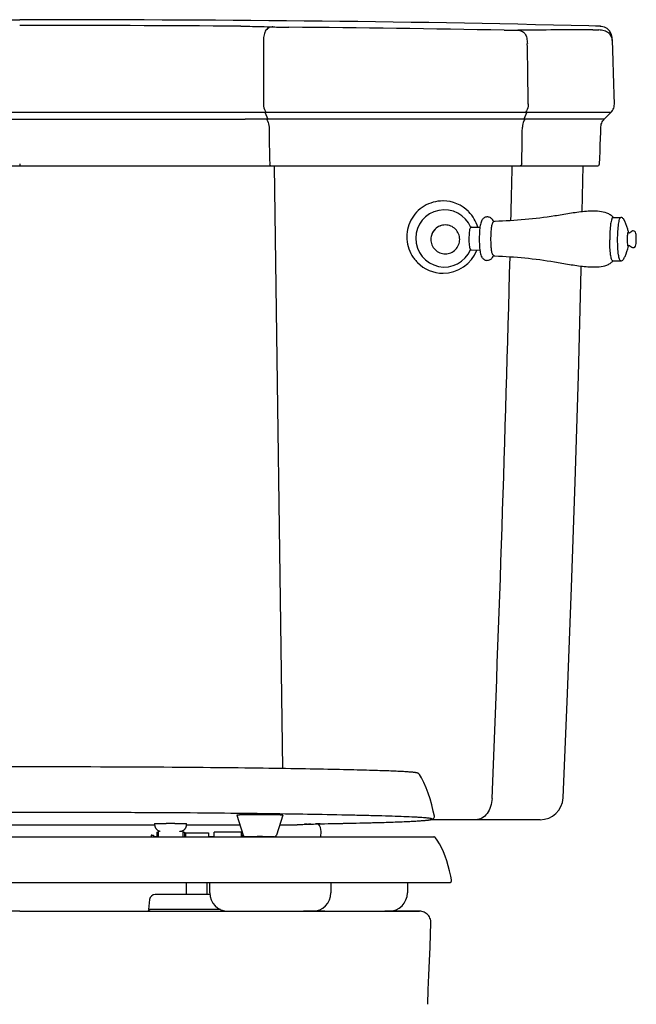
# Model space of a CAD drawing. Units: millimetres. Extents: x -260 to 270, y -295 to 790.
# Drawn here: x 0 to 270, y 359 to 790 of the extents above; entities that cross this region are included whole.
import ezdxf

# ---------------------------------------------------------------- set-up
doc = ezdxf.new("R2010")
doc.units = ezdxf.units.MM
doc.layers.add('DETAIL', color=2, linetype='Continuous')

msp = doc.modelspace()

# ---------------------------------------------------------------- linework, layer by layer
at = {"layer": 'DETAIL'}
for p, q in [((251.76, 787.21), (248.9, 787.28)), ((252.81, 787.18), (251.76, 787.21)), ((252.91, 787.18), (251.76, 787.21)), ((252.99, 787.18), (252.81, 787.18)), ((106.57, 781.03), (106.57, 753.12)), ((107.18, 749.51), (108.44, 746.42)), ((221.74, 749.5), (220.42, 746.41)), ((221.74, 749.5), (254.1, 749.5)), ((259.9, 753.12), (259.9, 753.11)), ((260.03, 753.02), (260.03, 753.11)), ((-98.6, 746.42), (98.6, 746.42)), ((-96.72, 749.5), (96.72, 749.5)), ((118.4, 749.5), (211.69, 749.5)), ((209.8, 746.42), (120.27, 746.42)), ((250.66, 746.42), (220.82, 746.42)), ((255.36, 746.19), (255.58, 746.42)), ((255.46, 746.42), (255.45, 746.41)), ((255.58, 746.42), (255.46, 746.42)), ((255.58, 746.42), (258.6, 749.5)), ((258.47, 749.5), (258.6, 749.5)), ((-252.49, 726), (252.49, 726)), ((0, 726.94), (0, 726)), ((111.27, 726), (114.96, 462.38)), ((246.01, 705.95), (246.44, 726)), ((196.26, 706.01), (196.4, 705.87)), ((259.42, 703.49), (262.9, 703.48)), ((197.58, 699.25), (201.26, 699.23)), ((200.96, 694.09), (200.96, 694.03)), ((266.26, 696.92), (266.25, 696.95)), ((266.29, 696.8), (266.25, 696.93)), ((266.78, 696.86), (267.66, 697.43)), ((197.54, 689.25), (201.22, 689.23)), ((266.31, 691.08), (266.25, 691.04)), ((266.76, 691.07), (267.63, 690.48)), ((173.79, 683.94), (173.92, 683.8)), ((259.35, 684.49), (262.82, 684.48)), ((95, 442), (97.77, 433.2)), ((95, 442), (95, 442)), ((115, 442), (112.23, 433.2)), ((115, 442), (115, 442)), ((227.6, 440), (179.56, 440)), ((-59, 437.83), (0, 437.83)), ((0, 437.83), (59, 437.83)), ((59, 438.32), (59, 437.93)), ((60.5, 435.33), (60.5, 432.5)), ((71.5, 432.5), (71.5, 435.33)), ((73, 437.83), (96.32, 437.83)), ((113.68, 437.83), (121.28, 437.83)), ((121.28, 437.83), (121.36, 437.83)), ((121.35, 437.84), (121.39, 437.84)), ((124.46, 438), (124.57, 438)), ((125.67, 438.04), (126.27, 438.06)), ((127.36, 438.1), (128.44, 438.13)), ((128.44, 438.13), (129.37, 438.15)), ((131.46, 438.21), (132.55, 438.23)), ((132.55, 438.23), (134.95, 438.29)), ((134.95, 438.29), (134.99, 438.29)), ((134.99, 438.29), (137.72, 438.35)), ((-181.04, 432.5), (181.04, 432.5)), ((57.71, 433.25), (58.5, 433.25)), ((58.5, 433.25), (58.5, 432.5)), ((58.5, 432.62), (60, 432.62)), ((60, 434.5), (60, 432.5)), ((60, 434.5), (60.5, 434.5)), ((70, 434.92), (70.07, 434.93)), ((71.5, 434.5), (72, 434.5)), ((72, 434.5), (72, 432.5)), ((72, 432.62), (72.5, 432.62)), ((72.5, 434.25), (72.5, 432.5)), ((72.5, 434.25), (82.5, 434.25)), ((82.5, 434.25), (82.5, 432.5)), ((82.5, 432.62), (85, 432.62)), ((97, 434.5), (85, 434.5)), ((85, 432.5), (85, 434.5)), ((97, 432.5), (97, 434.5)), ((97, 433.25), (97.29, 433.25)), ((97.29, 432.5), (97.29, 433.25)), ((97.53, 432.5), (97.53, 433.04)), ((98.73, 432.51), (98.74, 432.5)), ((98.95, 432.48), (99.05, 432.48)), ((99.05, 432.48), (99.16, 432.47)), ((99.16, 432.47), (99.29, 432.47)), ((110.92, 432.48), (111.03, 432.48)), ((111.03, 432.48), (111.12, 432.48)), ((111.26, 432.5), (111.27, 432.51)), ((131.7, 432.5), (131.79, 434.8)), ((-187.85, 412.5), (187.85, 412.5)), ((73, 407.25), (73, 412.5)), ((82, 407.25), (82, 412.5)), ((83.12, 408), (83.12, 412.5)), ((136.07, 412.5), (136.07, 408)), ((169.53, 412.5), (169.53, 408)), ((56.74, 405.04), (56.25, 400.75)), ((83.16, 407.25), (59.23, 407.25)), ((87.76, 400.75), (56.25, 400.75)), ((0, 400), (-91.15, 400)), ((0, 400), (91.15, 400)), ((90.55, 400), (91.13, 400)), ((91.13, 400), (92.2, 400)), ((91.15, 400), (92.21, 400)), ((92.2, 400), (92.21, 400)), ((92.21, 400), (95.08, 400)), ((95.07, 400), (103.45, 400)), ((95.08, 400), (124.17, 400)), ((133.45, 400), (124.14, 400)), ((124.17, 400), (124.88, 400)), ((124.88, 400), (127.03, 400)), ((127.03, 400), (128.07, 400)), ((128.07, 400), (128.22, 400)), ((128.08, 400), (128.11, 400)), ((128.11, 400), (142.46, 400)), ((128.22, 400), (142.11, 400)), ((142.11, 400), (142.47, 400)), ((142.47, 400), (174.82, 400)), ((174.83, 400), (159.68, 400)), ((174.82, 400), (174.79, 400))]:
    msp.add_line(p, q, dxfattribs=at)
for points in [[(253.43, 787.15), (253.31, 787.16), (253.22, 787.17), (253.14, 787.17), (253.08, 787.17), (252.99, 787.18)], [(253.71, 787.13), (253.56, 787.14), (253.43, 787.15)], [(254.25, 787.06), (254.21, 787.07), (254.04, 787.09), (253.87, 787.11), (253.71, 787.13)], [(259.18, 780.79), (259.05, 782.17), (258.62, 783.85), (257.91, 785.14), (256.93, 786.08), (255.67, 786.71), (254.24, 787.07)], [(260.03, 753.11), (259.94, 757.28), (259.81, 762), (259.67, 766.82), (259.51, 771.75), (259.34, 776.76), (259.18, 780.79)], [(258.6, 749.5), (258.91, 749.84), (259.24, 750.31), (259.53, 750.8), (259.75, 751.33), (259.91, 751.88), (260, 752.45), (260.03, 753.02)], [(254.15, 743.02), (254.15, 743.14), (254.21, 743.69), (254.32, 744.24), (254.5, 744.76), (254.73, 745.27), (255.02, 745.75), (255.36, 746.19)], [(253.49, 726.94), (253.63, 729.44), (253.78, 732.34), (253.9, 735.2), (254.01, 738.02), (254.09, 740.78), (254.15, 743.02)], [(237.59, 449.55), (239.54, 495.22), (241.32, 541.54), (242.9, 587.77), (244.28, 634.13), (245.47, 680.78), (245.5, 682.2)], [(0, 463.11), (-4.2, 463.11), (-8.83, 463.11), (-13.4, 463.1), (-16.94, 463.1)], [(17.95, 463.1), (13.44, 463.1), (8.86, 463.11), (4.24, 463.11), (0, 463.11)], [(111.47, 462.43), (108.99, 462.47), (106.44, 462.5), (103.83, 462.54), (101.15, 462.57), (98.39, 462.61), (95.57, 462.64), (92.66, 462.67), (89.68, 462.7), (86.63, 462.73), (83.49, 462.76), (80.28, 462.79), (76.98, 462.82), (73.6, 462.85), (70.14, 462.88), (66.6, 462.9), (62.98, 462.93), (59.27, 462.95), (55.48, 462.97), (51.61, 462.99), (47.66, 463.01), (43.63, 463.03), (39.53, 463.04), (35.35, 463.06), (31.1, 463.07), (26.78, 463.08), (22.4, 463.09), (17.95, 463.1)], [(174.83, 459.84), (174.73, 459.97), (174.57, 460.13), (174.42, 460.24), (174.29, 460.3), (174.18, 460.35), (174.06, 460.4), (173.95, 460.43), (173.83, 460.46), (173.7, 460.49), (173.56, 460.52), (173.41, 460.55), (173.25, 460.57), (173.07, 460.6), (172.88, 460.63), (172.67, 460.65), (172.44, 460.68), (172.2, 460.71), (171.93, 460.74), (171.65, 460.76), (171.34, 460.79), (171, 460.82), (170.64, 460.85), (170.25, 460.88), (169.83, 460.91), (169.38, 460.94), (168.9, 460.97), (168.39, 461), (167.84, 461.03), (167.27, 461.06), (166.65, 461.09), (166.01, 461.12), (165.33, 461.15), (164.61, 461.18), (163.85, 461.22), (163.06, 461.25), (162.23, 461.28), (161.36, 461.32), (160.45, 461.35), (159.5, 461.38), (158.5, 461.42), (157.47, 461.45), (156.39, 461.49), (155.27, 461.52), (154.1, 461.56), (152.89, 461.59), (151.63, 461.63), (150.33, 461.67), (148.98, 461.7), (147.59, 461.74), (146.15, 461.77), (144.66, 461.81), (143.13, 461.85), (141.54, 461.88), (139.91, 461.92), (138.23, 461.96), (136.5, 462), (134.72, 462.03), (132.89, 462.07), (131, 462.11), (129.06, 462.14), (127.07, 462.18), (125.02, 462.22), (122.91, 462.25), (120.74, 462.29), (118.52, 462.33), (116.23, 462.36), (113.88, 462.4), (111.47, 462.43)], [(181.32, 441.49), (180.87, 443.7), (180.21, 446.47), (179.47, 449.1), (178.64, 451.6), (177.73, 453.98), (176.74, 456.22), (175.69, 458.32), (174.83, 459.83)], [(137.28, 438.34), (141.25, 438.42), (143.19, 438.46), (145.09, 438.5), (146.94, 438.54), (148.71, 438.58), (150.42, 438.62), (152.07, 438.66), (153.65, 438.7), (155.17, 438.74), (156.63, 438.78), (158.03, 438.82), (159.37, 438.86), (160.65, 438.9), (161.87, 438.94), (163.04, 438.98), (164.15, 439.02), (165.21, 439.06), (166.22, 439.1), (167.18, 439.13), (168.09, 439.17), (168.95, 439.21), (169.77, 439.25), (170.54, 439.28), (171.27, 439.32), (171.96, 439.36), (172.6, 439.39), (173.21, 439.43), (173.79, 439.46), (174.33, 439.5), (174.83, 439.53), (175.31, 439.57), (175.76, 439.6), (176.18, 439.63), (176.57, 439.66), (176.94, 439.7), (177.29, 439.73), (177.62, 439.76), (177.92, 439.79), (178.2, 439.82), (178.47, 439.85), (178.71, 439.88), (178.94, 439.91), (179.15, 439.94), (179.34, 439.96), (179.52, 439.99), (179.69, 440.02), (179.84, 440.05), (179.98, 440.08), (180.11, 440.11), (180.23, 440.14), (180.35, 440.17), (180.46, 440.21), (180.57, 440.25), (180.68, 440.3), (180.81, 440.37), (180.96, 440.48), (181.12, 440.65), (181.28, 440.94), (181.34, 441.3), (181.32, 441.5)], [(59, 437.93), (59, 437.81), (59.01, 437.67), (59.03, 437.53), (59.05, 437.4), (59.08, 437.26), (59.11, 437.13), (59.15, 437), (59.19, 436.87), (59.24, 436.75), (59.3, 436.63), (59.36, 436.51), (59.42, 436.39), (59.49, 436.28), (59.56, 436.18), (59.64, 436.08), (59.72, 435.98), (59.8, 435.89), (59.89, 435.8), (59.98, 435.71), (60.07, 435.63), (60.16, 435.56), (60.25, 435.49), (60.35, 435.42), (60.45, 435.36), (60.55, 435.3), (60.64, 435.25), (60.74, 435.2), (60.84, 435.16), (60.94, 435.12), (61.04, 435.09), (61.13, 435.06), (61.23, 435.03), (61.32, 435.01), (61.42, 434.99)], [(70.57, 434.98), (70.64, 435), (70.73, 435.02), (70.81, 435.04), (70.89, 435.06), (70.98, 435.09), (71.06, 435.12), (71.15, 435.16), (71.23, 435.19), (71.32, 435.23), (71.4, 435.27), (71.48, 435.32), (71.56, 435.37), (71.64, 435.42), (71.72, 435.47), (71.8, 435.53), (71.88, 435.59), (71.95, 435.65), (72.03, 435.72), (72.1, 435.79), (72.18, 435.86), (72.25, 435.94), (72.32, 436.02), (72.38, 436.1), (72.45, 436.19), (72.51, 436.28), (72.57, 436.38), (72.63, 436.48), (72.68, 436.58), (72.73, 436.68), (72.78, 436.79), (72.82, 436.9), (72.86, 437.02), (72.89, 437.14), (72.92, 437.26), (72.95, 437.38), (72.97, 437.51), (72.99, 437.64), (73, 437.77), (73, 437.9), (73, 438.32)], [(121.36, 437.83), (122.13, 437.89), (123.24, 437.95), (124.57, 438), (126.09, 438.06), (127.76, 438.11), (129.54, 438.16), (131.4, 438.21), (133.33, 438.25), (135.3, 438.3), (137.28, 438.34)], [(70.07, 434.93), (70.11, 434.93), (70.15, 434.93), (70.2, 434.93), (70.27, 434.94)], [(70.27, 434.94), (70.34, 434.95), (70.42, 434.96), (70.49, 434.97), (70.57, 434.98)], [(97.77, 433.2), (97.79, 433.17), (97.84, 433.04), (97.91, 432.93), (97.99, 432.83), (98.07, 432.75), (98.16, 432.68)], [(98.16, 432.68), (98.25, 432.63), (98.33, 432.59), (98.42, 432.55), (98.49, 432.53), (98.55, 432.52), (98.59, 432.51), (98.63, 432.51), (98.66, 432.5)], [(98.66, 432.5), (98.7, 432.5), (98.73, 432.49), (98.76, 432.49), (98.79, 432.49), (98.83, 432.49), (98.87, 432.49), (98.95, 432.48)], [(110.74, 432.47), (110.8, 432.47), (110.92, 432.48)], [(111.12, 432.48), (111.16, 432.49), (111.2, 432.49), (111.23, 432.49), (111.27, 432.49), (111.3, 432.5)], [(111.3, 432.5), (111.33, 432.5), (111.37, 432.51), (111.41, 432.51), (111.46, 432.52), (111.53, 432.54), (111.61, 432.56), (111.7, 432.6), (111.8, 432.66)], [(111.8, 432.66), (111.89, 432.72), (111.98, 432.8), (112.07, 432.9), (112.14, 433.02), (112.21, 433.15), (112.23, 433.2)], [(181.85, 432.09), (181.8, 432.16), (181.68, 432.28), (181.54, 432.37), (181.38, 432.44), (181.22, 432.49), (181.05, 432.5)], [(188.84, 413.68), (188.51, 415.36), (188, 417.62), (187.43, 419.83), (186.79, 421.97), (186.07, 424.02), (185.29, 425.98), (184.43, 427.82), (183.53, 429.51), (182.58, 431.05), (181.85, 432.09)], [(179.82, 394.82), (179.82, 394.91), (179.8, 395.43), (179.73, 395.96), (179.6, 396.47), (179.41, 396.97), (179.18, 397.45), (178.9, 397.89), (178.57, 398.31), (178.2, 398.69), (177.79, 399.02), (177.35, 399.32), (176.87, 399.56), (176.38, 399.75), (175.87, 399.89), (175.35, 399.97), (174.82, 400)], [(178.4, 359.25), (178.67, 365.53), (178.93, 372.01), (179.18, 378.24), (179.42, 384.2), (179.63, 389.9), (179.82, 394.82)]]:
    msp.add_lwpolyline(points, dxfattribs=at)
for centre, radius, start, end in [((2.62, -12693.65), 13481.13, 89.600159, 90.011143), ((31.98, -8928.83), 9715.91, 88.93933, 89.494233), ((250.27, -2019.68), 2805.24, 89.99283, 90.66194), ((252.63, 775.27), 11.91, 85.2827, 88.621), ((252.81, 777.47), 9.7, 81.4955, 85.2732), ((-2146.34, 732.17), 2368.79, 0.50657, 1.14773), ((96.72, 773.02), 23.53, 269.9933, 271.522), ((107.74, 757.17), 7.68, 265.8518, 269.6514), ((221.16, 760.76), 11.28, 270.346, 272.9213), ((254.65, 759.21), 9.73, 266.7323, 269.598), ((99.44, 727.42), 19.01, 90.1798, 92.5151), ((107.88, 738.98), 7.45, 85.6824, 89.8143), ((117.54, 772.44), 22.95, 270.2195, 272.1519), ((120.27, 720.9), 25.52, 89.9944, 91.377), ((209.81, 722.64), 23.78, 88.6447, 90.0059), ((212.48, 770.45), 20.96, 267.8295, 269.7621), ((220.82, 734.15), 12.27, 90.0034, 91.8625), ((250.67, 734.88), 11.54, 88.0042, 90.0192), ((1186.15, 752.8), 1077.15, 180.52178, 181.37564), ((-782.73, 752.93), 1002.59, 358.51437, 359.43345), ((252.49, 727), 1, 270, 356.6524), ((185.69, 694.3), 12.5, 22.7295, 336.8001), ((185.04, 695.27), 15.45, 89.5172, 90.0441), ((185.04, 694.99), 15.73, 44.5132, 89.5388), ((254.42, 699), 6.81, 41.3248, 41.9323), ((185.99, 693.99), 6.19, 100.8039, 169.1406), ((223.54, 696.21), 22.48, 172.1681, 172.3865), ((222.73, 696.33), 21.67, 171.9009, 172.1684), ((201.87, 699.62), 5.72, 19.4247, 21.2914), ((185.14, 694.85), 15.76, 270.0546, 339.1038), ((223.73, 692.1), 22.69, 187.1689, 187.3184), ((264.41, 691.68), 1.94, 341.7048, 343.5329), ((185.06, 695), 15.79, 214.9642, 217.9467), ((185.09, 695.02), 15.83, 217.9477, 224.4946), ((-16190.57, 1111.43), 16410.5, 357.687791, 358.515559), ((207.92, 687.95), 1.29, 223.7831, 231.5937), ((185.14, 694.82), 15.73, 224.4793, 270.054), ((227.6, 450), 10, 270, 357.2559), ((66, -43.88), 482.3, 89.7739, 90.2261), ((123.15, 415.39), 22.51, 94.5831, 94.7681), ((121.28, 438.81), 0.978, 274.8515, 279.413), ((134.7, 173.42), 264.78, 91.9548, 92.1932), ((140.06, 12.96), 425.32, 91.7121, 91.8588), ((153.36, -463.16), 901.64, 91.39205, 91.52505), ((126.8, 435), 5, 357.7, 39.6597), ((93.25, 427.25), 36.25, 170.8092, 171.6663), ((57.71, 433), 0.25, 90, 170.8092), ((97.29, 433), 0.25, 9.1908, 90), ((61.75, 427.25), 36.25, 8.3337, 9.1908), ((98.73, 433.5), 0.998, 197.5171, 204.3479), ((98.74, 433.51), 1.01, 204.3387, 207.1142), ((98.73, 433.51), 1.01, 207.166, 225.5733), ((98.73, 433.51), 1, 225.6407, 233.9164), ((111.27, 433.51), 1, 297.116, 305.5385), ((111.27, 433.51), 1.01, 305.6023, 323.7007), ((111.28, 433.5), 0.992, 323.7632, 326.4421), ((111.27, 433.51), 1, 326.4462, 332.2114), ((111.26, 433.51), 1.01, 332.2066, 336.1099), ((111.27, 433.5), 0.997, 336.1021, 342.4847), ((187.85, 413.5), 1, 270.0776, 10.3109), ((59.23, 404.75), 2.5, 90, 173.4181), ((91.12, 408), 8, 180, 270), ((128.07, 408), 8, 270, 0), ((161.53, 408), 8, 270, 0), ((57.75, 398.56), 2.24, 113.9327, 118.4166), ((57.74, 398.59), 2.2, 113.9122, 117.3321), ((57.65, 398.78), 2, 110.1975, 113.9143), ((57.58, 398.98), 1.78, 104.7388, 110.224), ((57.54, 399.15), 1.61, 100.9226, 104.7017), ((58.4, 397.61), 3.39, 129.9777, 135.0263), ((58.26, 397.76), 3.18, 127.9209, 129.9566), ((58.14, 397.93), 2.97, 124.3709, 127.9407), ((57.99, 398.14), 2.71, 121.4027, 124.3632), ((57.85, 398.37), 2.45, 117.346, 121.4212), ((57.87, 398.33), 2.49, 118.3922, 121.4033)]:
    msp.add_arc(centre, radius, start, end, dxfattribs=at)
for points in [[(-248.9, 787.28), (-165.96, 789.33), (-82.97, 790), (0, 790)], [(248.9, 787.28), (165.96, 789.33), (82.97, 790), (0, 790)], [(214.82, 702.07), (215.02, 710.05), (215.22, 718.02), (215.41, 726)], [(200.28, 699.24), (199.56, 701.7), (198.19, 704.05), (196.4, 705.87)], [(266.56, 696.79), (266.64, 696.79), (266.72, 696.81), (266.78, 696.86)], [(266.76, 691.07), (266.63, 691.15), (266.44, 691.15), (266.31, 691.08)], [(206.88, 687.19), (206.91, 687.14), (206.95, 687.1), (206.99, 687.06)], [(98.73, 432.51), (98.52, 432.51), (98.31, 432.58), (98.14, 432.7)], [(111.27, 432.51), (111.43, 432.51), (111.59, 432.54), (111.73, 432.62)]]:
    msp.add_open_spline(points, degree=3, dxfattribs=at)
for points, knots in [([(96.7, 787.15), (97.99, 787.14), (102.68, 787.09), (107.37, 786.99), (110.76, 786.85)], [0, 0, 0, 0, 0.275129, 1, 1, 1, 1]), ([(110.76, 786.85), (110.21, 786.84), (109.35, 786.71), (108.32, 786.12), (107.38, 785.12), (106.74, 783.33), (106.6, 781.81), (106.57, 781.03)], [0, 0, 0, 0, 0.204942, 0.314625, 0.434994, 0.708271, 1, 1, 1, 1]), ([(110.76, 786.85), (111.26, 786.83), (113.58, 786.75), (115.91, 786.72), (117.74, 786.7)], [0, 0, 0, 0, 0.213261, 1, 1, 1, 1]), ([(211.83, 785.41), (212.39, 785.4), (214.4, 785.37), (216.41, 785.36), (217.86, 785.38)], [0, 0, 0, 0, 0.278784, 1, 1, 1, 1]), ([(217.86, 785.38), (218.41, 785.35), (219.58, 785.15), (221.12, 783.9), (221.82, 781.86), (221.95, 780.39), (221.98, 779.62)], [0, 0, 0, 0, 0.208983, 0.438628, 0.710099, 1, 1, 1, 1]), ([(250.62, 785.56), (251, 785.56), (251.67, 785.57), (252.45, 785.57), (252.89, 785.59), (253.09, 785.61), (253.18, 785.62), (253.24, 785.64), (253.24, 785.65)], [0, 0, 0, 0, 0.437155, 0.767324, 0.876051, 0.946626, 0.985547, 1, 1, 1, 1]), ([(253.24, 785.65), (254.02, 785.63), (255.57, 785.47), (257.74, 784.37), (258.88, 782.21), (259.06, 780.66), (259.09, 779.89)], [0, 0, 0, 0, 0.250842, 0.500048, 0.749221, 1, 1, 1, 1]), ([(97.34, 749.51), (98.25, 749.5), (101.53, 749.46), (104.81, 749.47), (107.18, 749.51)], [0, 0, 0, 0, 0.275983, 1, 1, 1, 1]), ([(106.57, 753.12), (106.58, 752.79), (106.68, 751.52), (107.14, 750.25), (107.69, 749.49)], [0, 0, 0, 0, 0.26256, 1, 1, 1, 1]), ([(222.36, 753.12), (222.35, 752.78), (222.25, 751.51), (221.79, 750.25), (221.23, 749.49)], [0, 0, 0, 0, 0.261702, 1, 1, 1, 1]), ([(107.91, 746.44), (107.28, 746.44), (104.44, 746.43), (101.6, 746.44), (99.38, 746.44)], [0, 0, 0, 0, 0.219079, 1, 1, 1, 1]), ([(107.69, 749.49), (108.41, 749.49), (111.72, 749.49), (115.04, 749.47), (117.62, 749.48)], [0, 0, 0, 0, 0.218732, 1, 1, 1, 1]), ([(107.91, 746.44), (108.08, 746.21), (108.71, 745.16), (109, 743.92), (109.04, 742.99)], [0, 0, 0, 0, 0.235802, 1, 1, 1, 1]), ([(119.66, 746.41), (118.63, 746.42), (114.89, 746.45), (111.15, 746.45), (108.44, 746.42)], [0, 0, 0, 0, 0.275183, 1, 1, 1, 1]), ([(220.42, 746.41), (219.71, 746.42), (216.36, 746.46), (213.01, 746.44), (210.37, 746.41)], [0, 0, 0, 0, 0.211562, 1, 1, 1, 1]), ([(212.39, 749.48), (213.2, 749.48), (216.15, 749.48), (219.09, 749.47), (221.23, 749.49)], [0, 0, 0, 0, 0.275184, 1, 1, 1, 1]), ([(220.82, 746.42), (220.66, 746.19), (220.07, 745.15), (219.82, 743.93), (219.81, 743.02)], [0, 0, 0, 0, 0.236025, 1, 1, 1, 1]), ([(255.45, 746.41), (255.45, 746.43), (255.32, 746.42), (255.19, 746.44), (254.82, 746.43), (254.36, 746.44), (253.71, 746.44), (252.61, 746.43), (251.71, 746.42), (251.07, 746.41)], [0, 0, 0, 0, 0.012293, 0.053529, 0.127892, 0.238212, 0.384803, 0.564089, 1, 1, 1, 1]), ([(254.58, 749.48), (255.11, 749.48), (256.04, 749.49), (257.22, 749.47), (257.98, 749.49), (258.33, 749.47), (258.44, 749.48)], [0, 0, 0, 0, 0.411247, 0.725147, 0.919402, 1, 1, 1, 1]), ([(258.44, 749.48), (258.44, 749.48), (258.46, 749.49), (258.47, 749.49), (258.47, 749.5)], [0, 0, 0, 0, 0.477771, 1, 1, 1, 1]), ([(109.3, 726.94), (109.31, 726.71), (109.41, 726.28), (109.81, 726), (109.99, 726)], [0, 0, 0, 0, 0.562598, 1, 1, 1, 1]), ([(219.52, 726.94), (219.51, 726.71), (219.4, 726.27), (219, 726), (218.81, 726)], [0, 0, 0, 0, 0.55847, 1, 1, 1, 1]), ([(185.03, 710.72), (182.2, 710.71), (176.43, 709.11), (170.37, 702.61), (168.51, 693.91), (170.5, 688.26), (172.12, 685.95)], [0, 0, 0, 0, 0.25005, 0.50009, 0.750098, 1, 1, 1, 1]), ([(207.19, 701.7), (207.07, 702.03), (206.69, 702.73), (205.7, 703.58), (204.28, 703.84), (202.96, 703.35), (202.12, 702.43), (201.56, 701.09), (201.38, 700.07), (201.28, 699.38)], [0, 0, 0, 0, 0.111295, 0.248587, 0.39765, 0.544933, 0.674093, 0.779623, 1, 1, 1, 1]), ([(259.49, 703.55), (259.13, 703.96), (258.29, 704.69), (256.31, 705.68), (253.56, 706.19), (250.26, 706.28), (245.86, 706.02), (240.44, 705.2), (231.82, 703.74), (220.97, 702.38), (212.24, 701.89), (207.87, 701.74)], [0, 0, 0, 0, 0.030995, 0.062373, 0.1255, 0.188409, 0.25116, 0.376292, 0.501096, 0.750494, 1, 1, 1, 1]), ([(259.42, 703.49), (259.31, 703.49), (259.05, 703.23), (258.7, 702.28), (258.32, 700.28), (258.06, 697.28), (257.99, 694.97), (257.99, 693.73)], [0, 0, 0, 0, 0.033374, 0.095053, 0.311993, 0.629534, 1, 1, 1, 1]), ([(261.47, 693.72), (261.47, 694.95), (261.53, 697.26), (261.8, 700.26), (262.17, 702.26), (262.52, 703.21), (262.79, 703.48), (262.9, 703.48)], [0, 0, 0, 0, 0.370496, 0.687979, 0.904932, 0.96664, 1, 1, 1, 1]), ([(263.97, 702.87), (263.86, 703.02), (263.56, 703.34), (263.13, 703.48), (262.9, 703.48)], [0, 0, 0, 0, 0.448659, 1, 1, 1, 1]), ([(266.25, 696.95), (266.12, 697.41), (265.58, 699.45), (264.9, 701.52), (263.97, 702.87)], [0, 0, 0, 0, 0.228483, 1, 1, 1, 1]), ([(186.09, 700.21), (185.26, 700.2), (183.6, 699.87), (181.51, 698.47), (180.1, 696.37), (179.61, 693.89), (180.1, 691.41), (181.51, 689.31), (183.61, 687.91), (185.27, 687.58), (186.09, 687.58)], [0, 0, 0, 0, 0.125032, 0.250053, 0.375093, 0.500107, 0.62509, 0.750055, 0.874999, 1, 1, 1, 1]), ([(186.09, 687.58), (186.91, 687.58), (188.57, 687.91), (190.66, 689.32), (192.07, 691.42), (192.56, 693.9), (192.07, 696.38), (190.66, 698.48), (188.57, 699.88), (186.91, 700.21), (186.09, 700.21)], [0, 0, 0, 0, 0.125032, 0.250053, 0.375093, 0.500107, 0.62509, 0.750055, 0.874999, 1, 1, 1, 1]), ([(196.96, 698.83), (196.85, 698.63), (196.71, 698.04), (196.55, 696.98), (196.46, 695.63), (196.43, 694.64), (196.43, 694.12)], [0, 0, 0, 0, 0.145458, 0.377272, 0.672557, 1, 1, 1, 1]), ([(197.58, 699.25), (197.44, 699.25), (197.17, 699.15), (197.02, 698.93), (196.96, 698.83)], [0, 0, 0, 0, 0.559964, 1, 1, 1, 1]), ([(201.26, 699.19), (201.21, 698.81), (201.02, 697.12), (200.96, 695.41), (200.96, 694.09)], [0, 0, 0, 0, 0.224714, 1, 1, 1, 1]), ([(206.8, 701.09), (206.72, 700.99), (206.59, 700.7), (206.35, 699.88), (206.13, 698.43), (205.97, 696.36), (205.93, 694.83), (205.93, 694.02)], [0, 0, 0, 0, 0.052475, 0.130815, 0.359019, 0.660653, 1, 1, 1, 1]), ([(206.86, 701.16), (206.85, 701.15), (206.83, 701.13), (206.81, 701.1), (206.8, 701.09)], [0, 0, 0, 0, 0.473711, 1, 1, 1, 1]), ([(206.86, 701.16), (206.87, 701.17), (206.9, 701.19), (206.92, 701.22), (206.94, 701.24)], [0, 0, 0, 0, 0.348317, 1, 1, 1, 1]), ([(207.87, 701.74), (207.77, 701.73), (207.41, 701.68), (207.1, 701.44), (206.94, 701.24)], [0, 0, 0, 0, 0.283667, 1, 1, 1, 1]), ([(196.43, 694.12), (196.43, 693.19), (196.48, 691.9), (196.69, 690.42), (196.82, 689.87), (196.93, 689.67)], [0, 0, 0, 0, 0.624006, 0.854331, 1, 1, 1, 1]), ([(200.96, 694.03), (200.96, 693.6), (200.98, 692.01), (201.07, 690.42), (201.22, 689.27)], [0, 0, 0, 0, 0.268853, 1, 1, 1, 1]), ([(205.93, 694.02), (205.93, 693.21), (205.97, 691.7), (206.13, 689.69), (206.35, 688.32), (206.59, 687.58), (206.72, 687.33), (206.8, 687.26)], [0, 0, 0, 0, 0.352493, 0.658453, 0.881551, 0.954222, 1, 1, 1, 1]), ([(259.35, 684.49), (259.24, 684.49), (258.99, 684.74), (258.65, 685.63), (258.3, 687.51), (258.05, 690.35), (257.99, 692.54), (257.99, 693.73)], [0, 0, 0, 0, 0.033647, 0.094788, 0.309482, 0.625929, 1, 1, 1, 1]), ([(262.82, 684.48), (262.71, 684.48), (262.46, 684.72), (262.13, 685.62), (261.77, 687.49), (261.53, 690.34), (261.47, 692.53), (261.47, 693.72)], [0, 0, 0, 0, 0.033628, 0.094809, 0.30953, 0.625879, 1, 1, 1, 1]), ([(265.98, 697.05), (265.9, 696.93), (265.8, 696.54), (265.69, 695.83), (265.62, 694.91), (265.61, 694.23), (265.61, 693.88)], [0, 0, 0, 0, 0.138151, 0.368215, 0.666829, 1, 1, 1, 1]), ([(265.61, 693.88), (265.61, 693.38), (265.64, 692.53), (265.74, 691.51), (265.88, 691.02), (265.99, 690.77), (266.2, 690.86), (266.22, 690.99), (266.25, 691.07)], [0, 0, 0, 0, 0.422898, 0.74252, 0.840811, 0.893693, 0.928067, 1, 1, 1, 1]), ([(266.25, 696.93), (266.22, 697), (266.18, 697.13), (266.03, 697.13), (266, 697.08), (265.98, 697.05)], [0, 0, 0, 0, 0.589631, 0.758166, 1, 1, 1, 1]), ([(266.24, 696.94), (266.24, 696.93), (266.31, 696.83), (266.45, 696.79), (266.56, 696.79)], [0, 0, 0, 0, 0.081311, 1, 1, 1, 1]), ([(267.63, 690.48), (267.82, 690.36), (268.29, 690.22), (269.09, 690.55), (269.47, 691.5), (269.59, 692.68), (269.63, 693.55), (269.63, 694.03)], [0, 0, 0, 0, 0.13716, 0.273029, 0.479163, 0.710109, 1, 1, 1, 1]), ([(269.63, 694.03), (269.63, 694.49), (269.59, 695.32), (269.48, 696.47), (269.09, 697.38), (268.31, 697.68), (267.85, 697.56), (267.66, 697.43)], [0, 0, 0, 0, 0.288217, 0.515687, 0.724923, 0.86195, 1, 1, 1, 1]), ([(196.93, 689.67), (196.98, 689.57), (197.13, 689.36), (197.39, 689.25), (197.54, 689.25)], [0, 0, 0, 0, 0.440029, 1, 1, 1, 1]), ([(201.22, 689.21), (201.32, 688.49), (201.49, 687.42), (202.06, 686.02), (202.92, 685.06), (204.31, 684.58), (205.76, 684.92), (206.73, 685.82), (207.07, 686.55), (207.2, 686.89)], [0, 0, 0, 0, 0.223129, 0.328507, 0.458885, 0.606913, 0.756163, 0.891067, 1, 1, 1, 1]), ([(263.9, 685.09), (264.21, 685.52), (265.24, 687.34), (265.76, 689.38), (266.19, 690.87)], [0, 0, 0, 0, 0.255673, 1, 1, 1, 1]), ([(206.88, 687.19), (206.86, 687.2), (206.84, 687.23), (206.81, 687.26), (206.8, 687.26)], [0, 0, 0, 0, 0.651684, 1, 1, 1, 1]), ([(207.12, 686.94), (207.16, 686.9), (207.37, 686.76), (207.62, 686.68), (207.8, 686.68)], [0, 0, 0, 0, 0.234158, 1, 1, 1, 1]), ([(207.8, 686.68), (212.17, 686.49), (220.9, 685.93), (231.74, 684.48), (240.35, 682.94), (245.76, 682.08), (250.15, 681.78), (253.46, 681.85), (256.21, 682.34), (258.21, 683.31), (259.04, 684.03), (259.41, 684.43)], [0, 0, 0, 0, 0.249506, 0.498904, 0.623708, 0.74884, 0.811591, 0.8745, 0.937627, 0.969005, 1, 1, 1, 1]), ([(262.82, 684.48), (263.05, 684.48), (263.49, 684.61), (263.79, 684.93), (263.9, 685.08)], [0, 0, 0, 0, 0.551335, 1, 1, 1, 1]), ([(206.57, 449.35), (206.51, 448.13), (206.1, 445.77), (204.6, 442.71), (202.36, 440.56), (200.45, 440), (199.56, 440)], [0, 0, 0, 0, 0.288916, 0.555491, 0.790094, 1, 1, 1, 1]), ([(0, 443.2), (-9.4, 443.2), (-27.91, 443.18), (-54.89, 443.08), (-80.09, 442.92), (-102.84, 442.69), (-122.82, 442.41), (-137.69, 442.14), (-148.22, 441.91), (-155.09, 441.74), (-161.23, 441.56), (-166.6, 441.38), (-170.56, 441.22), (-173.3, 441.09), (-174.99, 441), (-176.45, 440.9), (-177.66, 440.81), (-178.63, 440.71), (-179.35, 440.62), (-179.89, 440.51), (-180.17, 440.45), (-180.4, 440.3), (-180.19, 440.15), (-179.92, 440.09), (-179.44, 439.98), (-178.8, 439.9), (-177.98, 439.8), (-177, 439.7), (-175.32, 439.56), (-172.74, 439.39), (-169.02, 439.21), (-162.29, 438.94), (-151.74, 438.64), (-142.73, 438.45), (-137.69, 438.35)], [0, 0, 0, 0, 0.126343, 0.248702, 0.362698, 0.465045, 0.554416, 0.631171, 0.665039, 0.695878, 0.723506, 0.74768, 0.768101, 0.776796, 0.784424, 0.790961, 0.796389, 0.800717, 0.804009, 0.806337, 0.80777, 0.80841, 0.809018, 0.810365, 0.81251, 0.815437, 0.81912, 0.823555, 0.828775, 0.841702, 0.858251, 0.878825, 0.93232, 1, 1, 1, 1]), ([(137.72, 438.35), (142.75, 438.45), (151.76, 438.64), (162.3, 438.94), (169.04, 439.21), (172.75, 439.4), (175.33, 439.56), (177, 439.7), (177.99, 439.8), (178.8, 439.9), (179.44, 439.98), (179.92, 440.09), (180.19, 440.15), (180.4, 440.31), (180.17, 440.45), (179.88, 440.51), (179.35, 440.62), (178.62, 440.71), (177.65, 440.81), (176.44, 440.9), (174.99, 441), (173.29, 441.09), (170.56, 441.22), (166.6, 441.38), (161.22, 441.56), (155.08, 441.74), (148.21, 441.91), (137.68, 442.14), (122.81, 442.41), (102.83, 442.69), (80.09, 442.92), (54.89, 443.08), (27.9, 443.18), (9.4, 443.2), (0, 443.2)], [0, 0, 0, 0, 0.067668, 0.121139, 0.141702, 0.158244, 0.171162, 0.176376, 0.180807, 0.184489, 0.187413, 0.189555, 0.190898, 0.191502, 0.192146, 0.193581, 0.195912, 0.199207, 0.203541, 0.208974, 0.215514, 0.223145, 0.231843, 0.252272, 0.276451, 0.304085, 0.334929, 0.3688, 0.445563, 0.534941, 0.637294, 0.751293, 0.873655, 1, 1, 1, 1]), ([(115, 442), (115, 442.02), (114.9, 442.01), (114.79, 442.04), (114.53, 442.04), (114.21, 442.06), (113.79, 442.07), (113.07, 442.09), (111.98, 442.11), (110.48, 442.12), (108.78, 442.13), (106.93, 442.14), (105, 442.15), (103.07, 442.14), (101.22, 442.13), (99.52, 442.12), (98.02, 442.11), (96.93, 442.09), (96.21, 442.07), (95.79, 442.06), (95.47, 442.04), (95.21, 442.04), (95.1, 442.01), (95, 442.02), (95, 442)], [0, 0, 0, 0, 0.002519, 0.009762, 0.021685, 0.038203, 0.059198, 0.084433, 0.146573, 0.222335, 0.30873, 0.402498, 0.5, 0.597502, 0.69127, 0.777665, 0.853427, 0.915567, 0.940802, 0.961797, 0.978315, 0.990238, 0.997481, 1, 1, 1, 1]), ([(59, 438.32), (59, 438.33), (59.05, 438.33), (59.1, 438.34), (59.22, 438.34), (59.46, 438.36), (59.87, 438.37), (60.47, 438.38), (61.21, 438.39), (62.44, 438.4), (63.42, 438.41), (64.1, 438.41)], [0, 0, 0, 0, 0.004763, 0.01831, 0.040692, 0.071801, 0.15929, 0.278527, 0.426398, 0.599028, 1, 1, 1, 1]), ([(67.9, 438.41), (68.58, 438.41), (69.56, 438.4), (70.79, 438.39), (71.53, 438.38), (72.13, 438.37), (72.54, 438.36), (72.78, 438.34), (72.9, 438.34), (72.95, 438.33), (73, 438.33), (73, 438.32)], [0, 0, 0, 0, 0.400972, 0.573602, 0.721473, 0.84071, 0.928199, 0.959308, 0.98169, 0.995237, 1, 1, 1, 1]), ([(121.39, 437.84), (121.58, 437.85), (122.6, 437.92), (123.63, 437.97), (124.46, 438)], [0, 0, 0, 0, 0.190313, 1, 1, 1, 1]), ([(111.27, 432.51), (111.27, 432.52), (111.21, 432.51), (111.14, 432.53), (110.97, 432.53), (110.67, 432.55), (110.14, 432.56), (109.38, 432.57), (108.44, 432.58), (106.96, 432.59), (105, 432.6), (103.04, 432.59), (101.56, 432.58), (100.62, 432.57), (99.86, 432.56), (99.33, 432.55), (99.03, 432.53), (98.86, 432.53), (98.79, 432.51), (98.73, 432.52), (98.73, 432.51)], [0, 0, 0, 0, 0.002607, 0.010037, 0.022139, 0.038729, 0.084661, 0.146598, 0.222469, 0.308981, 0.500002, 0.691021, 0.777536, 0.853404, 0.915337, 0.961274, 0.977863, 0.989964, 0.997393, 1, 1, 1, 1])]:
    msp.add_open_spline(points, degree=3, knots=knots, dxfattribs=at)

doc.saveas('drawing.dxf')
